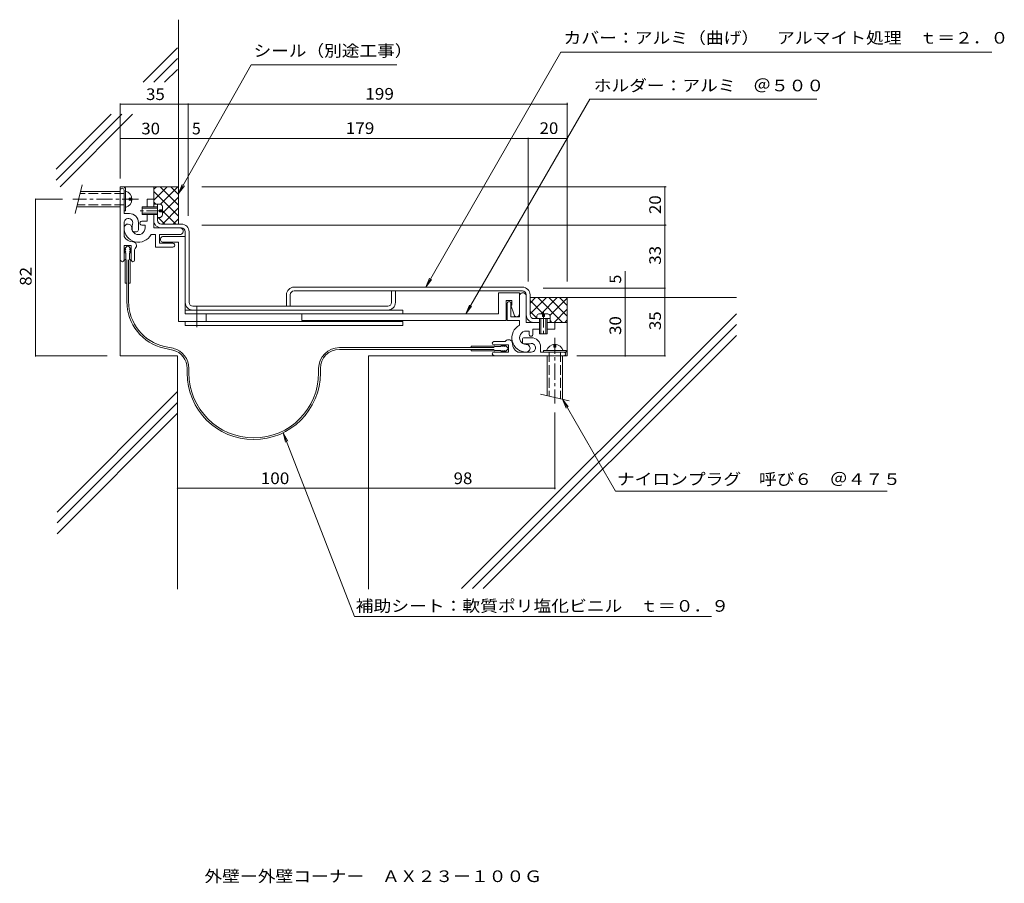
# Model space of a CAD drawing. Units: millimetres. Extents: x -237 to 279, y -270 to 182.
import ezdxf

# ---------------------------------------------------------------- set-up
doc = ezdxf.new("R2010")
doc.units = ezdxf.units.MM
doc.header["$LTSCALE"] = 2
for name, pattern in [('JWW_CENTER1', [13.546667, 4.233333, -0.846667, 0.846667, -0.846667, 4.233333, -0.846667, 0.846667, -0.846667]), ('JWW_CENTER2', [13.546667, 11.006667, -0.846667, 0.846667, -0.846667]), ('JWW_DASHED3', [13.546667, 2.54, -0.846667, 2.54, -0.846667, 2.54, -0.846667, 2.54, -0.846667])]:
    doc.linetypes.add(name, pattern=pattern)
for name, color, linetype in [('D-0', 7, 'Continuous'), ('D-1', 7, 'Continuous'), ('D-2', 7, 'Continuous'), ('D-3', 7, 'Continuous'), ('D-4', 7, 'Continuous'), ('D-5', 7, 'Continuous'), ('F-5ﾚｲﾔ', 7, 'Continuous')]:
    doc.layers.add(name, color=color, linetype=linetype)
doc.styles.add('ＭＳ ゴシック', font='txt')

msp = doc.modelspace()

# ---------------------------------------------------------------- linework, layer by layer
at = {"layer": 'D-0', "color": 3, "linetype": 'Continuous', "lineweight": 9}
for p, q in [((-166.54, 83.9), (-166.54, 85.4)), ((-166.54, 85.4), (-164.54, 85.4)), ((-166.54, 74.9), (-166.54, 79.9)), ((-164.54, 76.9), (-164.54, 79.9)), ((-162.54, 74.9), (-152.04, 74.9)), ((-152.04, 72.9), (-152.79, 72.9)), ((-150.04, 70.9), (-150.04, 68.4)), ((-148.04, 33.9), (-148.04, 70.9)), ((-93.04, 41.9), (26.46, 41.9)), ((-97.04, 31.9), (-97.04, 37.9)), ((-95.04, 37.9), (-95.04, 31.9)), ((26.46, 39.9), (-93.04, 39.9)), ((-42.04, 33.9), (-42.04, 39.9)), ((-40.04, 39.9), (-40.04, 33.9)), ((30.46, 27.4), (30.46, 37.9)), ((-44.04, 31.9), (-146.04, 31.9)), ((24.96, 27.9), (24.96, 26.4)), ((32.46, 25.4), (35.46, 25.4)), ((40.96, 23.4), (40.96, 25.4))]:
    msp.add_line(p, q, dxfattribs=at)
for centre, radius, start, end in [((-162.54, 76.9), 4, 180, 270), ((-162.54, 76.9), 2, 180, 270), ((-152.04, 70.9), 4, 0, 90), ((-152.04, 70.9), 2, 0, 90), ((-93.04, 37.9), 4, 90, 180), ((26.46, 37.9), 4, 0, 90), ((-93.04, 37.9), 2, 90, 180), ((26.46, 37.9), 2, 0, 90), ((-146.04, 33.9), 4, 180, 270), ((-146.04, 33.9), 2, 180, 270), ((-44.04, 33.9), 2, 270, 0), ((-44.04, 33.9), 4, 270, 0), ((32.46, 27.4), 4, 180, 270), ((32.46, 27.4), 2, 180, 270)]:
    msp.add_arc(centre, radius, start, end, dxfattribs=at)
at = {"layer": 'D-1', "color": 2, "linetype": 'Continuous', "lineweight": 9}
for p, q in [((-203.99, 95.4), (-207.57, 80.4)), ((-182.04, 93.9), (-181.24, 93.9)), ((-181.24, 93.9), (-181.24, 81.9)), ((-184.04, 91.9), (-204.83, 91.9)), ((-182.04, 92.66), (-182.04, 80.4)), ((-179.44, 88.4), (-177.94, 88.4)), ((-179.44, 87.4), (-179.44, 88.4)), ((-166.54, 87.9), (-170.04, 87.9)), ((-170.04, 87.9), (-170.04, 83.9)), ((-166.54, 83.9), (-166.54, 87.9)), ((-184.04, 83.9), (-206.74, 83.9)), ((-179.44, 87.4), (-177.94, 87.4)), ((-172.54, 79.9), (-172.54, 83.9)), ((-172.54, 83.9), (-164.54, 83.9)), ((-172.54, 83.2), (-164.54, 83.2)), ((-164.54, 78.4), (-164.54, 85.4)), ((-164.54, 85.4), (-163.04, 85.4)), ((-161.94, 79.5), (-161.94, 84.3)), ((-181.24, 81.9), (-182.04, 81.9)), ((-182.04, 80.4), (-179.29, 80.4)), ((-164.54, 80.6), (-172.54, 80.6)), ((-164.54, 79.9), (-172.54, 79.9)), ((-170.04, 79.9), (-170.04, 76.4)), ((-166.54, 72.9), (-166.54, 79.9)), ((-164.54, 78.4), (-163.04, 78.4)), ((-161.94, 82.4), (-163.44, 82.4)), ((-163.44, 82.4), (-163.44, 81.4)), ((-163.44, 81.4), (-161.94, 81.4)), ((-182.04, 75.57), (-182.04, 68.47)), ((-177.79, 71.9), (-177.79, 73.9)), ((-174.54, 75.65), (-174.54, 71.9)), ((-170.04, 76.4), (-172.79, 76.4)), ((-172.79, 74.4), (-171.04, 74.4)), ((-171.04, 74.4), (-171.04, 72.9)), ((-166.54, 72.9), (-152.79, 72.9)), ((-175.54, 70.9), (-176.79, 70.9)), ((-165.54, 69.4), (-167.91, 69.4)), ((-165.54, 62.9), (-165.54, 69.4)), ((-152.79, 69.4), (-163.54, 69.4)), ((-163.54, 69.4), (-163.54, 64.9)), ((-150.04, 68.4), (-161.54, 68.4)), ((-150.04, 68.4), (-150.04, 27.9)), ((-178.29, 63.65), (-182.04, 63.65)), ((-182.04, 56.03), (-182.04, 63.65)), ((-178.29, 56.03), (-178.29, 63.65)), ((-156.54, 62.9), (-165.54, 62.9)), ((-163.54, 64.9), (-156.54, 64.9)), ((-161.54, 65.4), (-153.54, 65.4)), ((-153.54, 65.4), (-153.54, 23.9)), ((-176.54, 56.03), (-176.54, 61.41)), ((24.96, 38.9), (13.96, 38.9)), ((13.96, 38.9), (13.96, 27.9)), ((24.96, 38.9), (24.96, 27.9)), ((28.46, 37.9), (28.46, 23.4)), ((17.96, 24.4), (17.96, 34.9)), ((17.96, 34.9), (20.96, 34.9)), ((18.46, 33.4), (18.46, 24.4)), ((20.46, 26.4), (20.46, 33.4)), ((20.96, 32.4), (20.46, 32.4)), ((20.46, 32.4), (21.96, 27.9)), ((20.96, 34.9), (20.96, 32.4)), ((-36.04, 29.9), (-150.04, 29.9)), ((13.96, 27.9), (-150.04, 27.9)), ((-139.04, 23.9), (-139.04, 27.9)), ((-89.04, 27.9), (-89.04, 24.4)), ((-36.04, 27.9), (-36.04, 29.9)), ((24.96, 26.4), (20.46, 26.4)), ((33.96, 25.4), (33.96, 26.9)), ((39.86, 28), (35.06, 28)), ((36.96, 28), (36.96, 26.5)), ((36.96, 26.5), (37.96, 26.5)), ((37.96, 26.5), (37.96, 28)), ((40.96, 25.4), (40.96, 26.9)), ((-153.54, 23.9), (-36.04, 23.9)), ((-150.04, 23.9), (-150.04, 21.9)), ((-36.04, 21.9), (-150.04, 21.9)), ((-89.04, 24.4), (17.96, 24.4)), ((-36.04, 21.9), (-36.04, 23.9)), ((18.46, 24.4), (24.96, 24.4)), ((24.96, 24.4), (24.96, 22.03)), ((28.46, 23.4), (35.46, 23.4)), ((40.96, 25.4), (33.96, 25.4)), ((35.46, 17.4), (35.46, 25.4)), ((36.16, 17.4), (36.16, 25.4)), ((38.76, 25.4), (38.76, 17.4)), ((39.46, 25.4), (39.46, 17.4)), ((39.46, 23.4), (43.46, 23.4)), ((43.46, 23.4), (43.46, 19.9)), ((29.96, 18.9), (28.46, 18.9)), ((29.96, 17.15), (29.96, 18.9)), ((31.96, 19.9), (31.96, 17.15)), ((35.46, 19.9), (31.96, 19.9)), ((39.46, 17.4), (35.46, 17.4)), ((43.46, 19.9), (39.46, 19.9)), ((11.59, 13.4), (16.97, 13.4)), ((11.59, 11.65), (19.21, 11.65)), ((19.21, 11.65), (19.21, 7.9)), ((26.46, 14.4), (26.46, 13.15)), ((31.21, 15.4), (27.46, 15.4)), ((27.46, 12.15), (29.46, 12.15)), ((35.96, 7.9), (35.96, 10.65)), ((42.96, 10.5), (42.96, 12)), ((43.96, 10.5), (42.96, 10.5)), ((43.96, 12), (43.96, 10.5)), ((11.59, 7.9), (19.21, 7.9)), ((31.13, 7.9), (24.03, 7.9)), ((49.46, 7.9), (35.96, 7.9)), ((37.46, 7.9), (37.46, 8.7)), ((37.46, 8.7), (49.46, 8.7)), ((39.46, 5.9), (39.46, -14.89)), ((47.46, 5.9), (47.46, -16.8)), ((49.46, 8.7), (49.46, 7.9)), ((35.96, -14.05), (50.96, -17.63))]:
    msp.add_line(p, q, dxfattribs=at)
at = {"layer": 'D-1', "color": 2, "linetype": 'JWW_CENTER1', "lineweight": 9}
for p, q in [((-174.54, 87.9), (-208.91, 87.9)), ((-161.78, 81.9), (-174.86, 81.9)), ((37.46, 29.16), (37.46, 16.08)), ((43.46, 15.4), (43.46, -18.97))]:
    msp.add_line(p, q, dxfattribs=at)
at = {"layer": 'D-1', "color": 2, "linetype": 'JWW_DASHED3', "lineweight": 9}
for p, q in [((-182.04, 90.9), (-205.06, 90.9)), ((-182.04, 84.9), (-206.5, 84.9)), ((40.46, 7.9), (40.46, -15.13)), ((46.46, 7.9), (46.46, -16.56))]:
    msp.add_line(p, q, dxfattribs=at)
at = {"layer": 'D-1', "color": 2, "linetype": 'JWW_CENTER2', "lineweight": 9}
msp.add_line((-144.04, 31.9), (-144.04, 20.9), dxfattribs=at)
at = {"layer": 'D-1', "color": 2, "linetype": 'Continuous', "lineweight": 9}
for centre, radius, start, end in [((-183.04, 92.65), 1, 359.9999, 173.1676), ((-182.39, 87.9), 4.45, 284.9767, 75.0233), ((-164.54, 82.8), 3, 29.9264, 60.0738), ((-179.78, 75.57), 2.25, 342.37, 182.3705), ((-179.29, 75.65), 4.75, 359.9999, 90), ((-164.54, 81), 3, 299.9262, 330.0735), ((-174.54, 72.9), 7.5, 179.9996, 332.1821), ((-180.04, 72.9), 2, 359.9998, 174.4675), ((-174.54, 72.9), 3.5, 179.9996, 0.0002), ((-174.54, 73.9), 3.25, 162.3705, 173.1676), ((-172.79, 75.4), 1, 89.9997, 270.0002), ((-152.79, 71.15), 1.75, 269.9999, 90.0002), ((-177.54, 70.65), 5, 205.8419, 270), ((-176.79, 71.9), 1, 179.9996, 270), ((-175.54, 71.9), 1, 270, 0.0002), ((-161.54, 66.9), 1.5, 89.9997, 270.0002), ((-177.54, 63.65), 2, 311.8103, 90.0004), ((-175.54, 61.41), 1, 131.8103, 180), ((-156.54, 63.9), 1, 269.9999, 90.0002), ((-182.91, 56.03), 0.875, 180, 0), ((-177.41, 56.03), 0.875, 180, 360), ((26.71, 37.15), 1.75, 359.9996, 180.0002), ((19.46, 33.4), 1, 359.9996, 180.0002), ((23.46, 27.9), 1.5, 180, 360), ((36.56, 25.4), 3, 119.9264, 150.0738), ((38.36, 25.4), 3, 29.9262, 60.0735), ((28.46, 15.4), 7.5, 117.8178, 270.0001), ((28.46, 15.4), 3.5, 89.9997, 270.0001), ((30.96, 17.15), 1, 179.9996, 360), ((11.59, 12.53), 0.875, 90, 270), ((16.97, 14.4), 1, 270, 318.1897), ((19.21, 12.4), 2, 359.9996, 138.1897), ((26.21, 12.4), 5, 180, 244.1581), ((27.46, 14.4), 1, 89.9997, 180), ((27.46, 13.15), 1, 180, 270), ((28.46, 9.9), 2, 270.0001, 90.0003), ((29.46, 15.4), 3.25, 270, 287.6295), ((31.13, 10.16), 2.25, 267.6295, 107.6297), ((31.21, 10.65), 4.75, 360, 90.0002), ((43.46, 7.55), 4.45, 14.9767, 165.0233), ((11.59, 7.03), 0.875, 90, 270), ((48.21, 6.9), 1, 270, 90.0002)]:
    msp.add_arc(centre, radius, start, end, dxfattribs=at)
at = {"layer": 'D-2', "color": 4, "linetype": 'Continuous', "lineweight": 9}
for p, q in [((-180.16, 63.65), (-182.04, 61.78)), ((-180.16, 63.65), (-178.29, 61.78)), ((-181.16, 61.78), (-182.04, 60.78)), ((-182.04, 61.78), (-181.16, 61.78)), ((-181.16, 60.78), (-182.04, 59.78)), ((-182.04, 60.78), (-181.16, 60.78)), ((-182.04, 59.78), (-181.16, 59.78)), ((-181.16, 59.78), (-181.16, 56.4)), ((-179.17, 61.78), (-178.29, 60.78)), ((-178.29, 61.78), (-179.17, 61.78)), ((-179.17, 60.78), (-178.29, 59.78)), ((-178.29, 60.78), (-179.17, 60.78)), ((-179.17, 59.78), (-179.17, 56.4)), ((-178.29, 59.78), (-179.17, 59.78)), ((-181.41, 56.15), (-181.41, 44.02)), ((-180.61, 56.15), (-180.61, 34.33)), ((-179.71, 56.15), (-179.71, 34.33)), ((-178.92, 56.15), (-178.92, 44.02)), ((-180.61, 44.02), (-181.41, 44.02)), ((-179.71, 44.02), (-178.92, 44.02)), ((-156.27, 9.87), (-160.85, 10.8)), ((11.71, 11.02), (-0.42, 11.02)), ((-0.42, 10.23), (-0.42, 11.02)), ((15.34, 10.77), (11.96, 10.77)), ((15.34, 11.65), (15.34, 10.77)), ((16.34, 10.77), (15.34, 11.65)), ((16.34, 11.65), (16.34, 10.77)), ((17.34, 10.77), (16.34, 11.65)), ((17.34, 11.65), (17.34, 10.77)), ((19.21, 9.78), (17.34, 11.65)), ((-156.45, 8.98), (-161.03, 9.92)), ((11.71, 10.23), (-69.3, 10.23)), ((11.71, 9.33), (-69.3, 9.33)), ((-0.42, 9.33), (-0.42, 8.53)), ((11.71, 8.53), (-0.42, 8.53)), ((15.34, 8.78), (11.96, 8.78)), ((15.34, 7.9), (15.34, 8.78)), ((16.34, 8.78), (15.34, 7.9)), ((16.34, 7.9), (16.34, 8.78)), ((17.34, 8.78), (16.34, 7.9)), ((19.21, 9.78), (17.34, 7.9)), ((17.34, 7.9), (17.34, 8.78)), ((-149.04, -3.04), (-149.04, -0.66)), ((-148.14, -3.04), (-148.14, -0.66)), ((-80.2, -3.04), (-80.2, -0.67)), ((-79.3, -3.04), (-79.3, -0.67))]:
    msp.add_line(p, q, dxfattribs=at)
for centre, radius, start, end in [((-181.16, 56.15), 0.25, 90, 180), ((-179.17, 56.15), 0.25, 0, 90), ((-155.61, 34.33), 25, 180, 257.5), ((-155.61, 34.33), 24.1, 180, 257.5), ((11.71, 10.77), 0.25, 0, 90), ((-159.04, -0.67), 10, 0, 75), ((-159.04, -0.67), 10.9, 0, 75), ((-69.3, -0.67), 10.9, 90, 180), ((-69.3, -0.67), 10, 90, 180), ((11.71, 8.78), 0.25, 270, 0), ((-114.17, -3.04), 34.87, 180, 0), ((-114.17, -3.04), 33.97, 180, 0)]:
    msp.add_arc(centre, radius, start, end, dxfattribs=at)
at = {"layer": 'D-3', "color": 6, "linetype": 'Continuous', "lineweight": 5}
for p, q in [((-153.54, 74.9), (-153.54, 181.88)), ((-154.04, 167.21), (-172.14, 149.11)), ((-154.04, 161.55), (-166.49, 149.11)), ((-154.04, 155.9), (-160.83, 149.11)), ((-183.24, 132.36), (-217.64, 97.96)), ((-188.89, 132.36), (-217.64, 103.61)), ((-177.58, 132.36), (-215.54, 94.4)), ((-184.04, 94.4), (-184.04, 5.9)), ((-184.04, 94.4), (-153.54, 94.4)), ((-166.54, 87.9), (-166.54, 94.4)), ((-166.54, 87.35), (-159.49, 94.4)), ((-166.4, 93.14), (-165.14, 94.4)), ((-163.18, 94.4), (-153.54, 84.77)), ((-162.91, 85.32), (-153.83, 94.4)), ((-157.52, 94.4), (-153.54, 90.42)), ((-166.4, 91.97), (-153.54, 79.11)), ((-161.94, 80.64), (-153.54, 89.04)), ((-166.54, 86.45), (-165.49, 85.4)), ((-162.02, 74.9), (-153.54, 83.38)), ((-164.54, 78.04), (-164.17, 78.4)), ((-164.15, 78.4), (-160.64, 74.9)), ((-161.94, 81.85), (-154.99, 74.9)), ((-156.36, 74.9), (-153.54, 77.72)), ((30.46, 27.85), (39.01, 36.4)), ((30.46, 33.51), (33.35, 36.4)), ((30.46, 36.4), (138.5, 36.4)), ((47.53, 23.46), (34.59, 36.4)), ((36.27, 28), (44.67, 36.4)), ((49.96, 26.69), (40.25, 36.4)), ((49.96, 32.34), (45.9, 36.4)), ((49.96, 5.9), (49.96, 36.4)), ((37.33, 28), (30.46, 34.87)), ((40.91, 26.98), (49.96, 36.04)), ((138.5, 27.94), (-5.36, -115.92)), ((33.96, 25.72), (30.46, 29.22)), ((43.05, 23.46), (49.96, 30.38)), ((138.5, 22.29), (0.3, -115.92)), ((33.67, 25.4), (33.96, 25.69)), ((41.87, 23.46), (40.96, 24.37)), ((43.46, 23.4), (49.96, 23.4)), ((48.7, 23.46), (49.96, 24.72)), ((138.5, 16.63), (5.95, -115.92)), ((-154.04, 5.9), (-184.04, 5.9)), ((-154.04, 5.9), (-154.04, -116.1)), ((-54.04, 5.9), (-54.04, -116.1)), ((49.96, 5.9), (-54.04, 5.9)), ((-154.04, -12.75), (-217.14, -75.85)), ((-154.04, -18.41), (-217.14, -81.51)), ((-154.04, -24.07), (-217.14, -87.16))]:
    msp.add_line(p, q, dxfattribs=at)
at = {"layer": 'D-4', "color": 7, "linetype": 'Continuous', "lineweight": 9}
for p, q in [((-24.09, 41.9), (46.66, 164.88)), ((46.66, 164.88), (272.22, 164.88)), ((-153.54, 90.99), (-115.6, 158.18)), ((-39.22, 158.18), (-115.6, 158.18)), ((61.73, 140.26), (-3.14, 27.9)), ((180.54, 140.26), (61.73, 140.26)), ((-148.54, 137.7), (49.96, 137.7)), ((-148.54, 119.73), (29.46, 119.73)), ((29.46, 119.73), (49.96, 119.73)), ((-153.54, 90.99), (-151.63, 95.61)), ((-153.54, 90.99), (-150.5, 94.96)), ((-24.09, 41.9), (-22.18, 46.52)), ((-24.09, 41.9), (-21.05, 45.87)), ((-3.14, 27.9), (-1.23, 32.52)), ((-3.14, 27.9), (-0.1, 31.87)), ((47.46, -16.8), (75.23, -64.9)), ((47.46, -16.8), (49.37, -21.42)), ((47.46, -16.8), (50.5, -20.76)), ((-61.51, -130.43), (-98.72, -34.3)), ((-98.72, -34.3), (-96.32, -38.69)), ((-98.72, -34.3), (-97.54, -39.16)), ((75.23, -64.9), (217.34, -64.9)), ((-61.51, -130.43), (125.45, -130.43))]:
    msp.add_line(p, q, dxfattribs=at)
at = {"layer": 'D-4', "color": 7, "linetype": 'Continuous', "lineweight": 9, "const_width": 0.4}
for points in [[(-148.34, 137.7, 0.414214), (-148.54, 137.9, 0.414214), (-148.74, 137.7, 0.414214), (-148.54, 137.5, 0.414214)], [(50.16, 137.7, 0.414214), (49.96, 137.9, 0.414214), (49.76, 137.7, 0.414214), (49.96, 137.5, 0.414214)], [(-148.34, 119.73, 0.414214), (-148.54, 119.93, 0.414214), (-148.74, 119.73, 0.414214), (-148.54, 119.53, 0.414214)], [(29.66, 119.73, 0.414214), (29.46, 119.93, 0.414214), (29.26, 119.73, 0.414214), (29.46, 119.53, 0.414214)], [(50.16, 119.73, 0.414214), (49.96, 119.93, 0.414214), (49.76, 119.73, 0.414214), (49.96, 119.53, 0.414214)]]:
    msp.add_lwpolyline(points, format="xyb", close=True, dxfattribs=at)
at = {"layer": 'D-5', "color": 7, "linetype": 'Continuous', "lineweight": 9}
for p, q in [((49.96, 137.7), (-184.04, 137.7)), ((-184.04, 137.7), (-184.04, 98.72)), ((-148.54, 137.7), (-148.54, 79.15)), ((49.96, 44.82), (49.96, 138.3)), ((-141.28, 119.73), (-184.04, 119.73)), ((29.46, 44.82), (29.46, 119.73)), ((-141.37, 94.4), (101.71, 94.4)), ((101.11, 94.4), (101.11, 5.9)), ((-228.36, 87.9), (-228.36, 5.9)), ((-228.36, 87.9), (-214.28, 87.9)), ((-141.37, 74.4), (101.71, 74.4)), ((80.3, 5.9), (80.3, 50.28)), ((101.11, 41.4), (37.25, 41.4)), ((80.3, 36.4), (80.9, 36.4)), ((-228.36, 5.9), (-190.88, 5.9)), ((101.11, 5.9), (55.02, 5.9)), ((43.46, -23.65), (43.46, -63.93)), ((43.46, -63.33), (-154.04, -63.33)), ((-154.04, -63.33), (-154.04, -63.93)), ((-54.04, -63.33), (-54.04, -63.93))]:
    msp.add_line(p, q, dxfattribs=at)
at = {"layer": 'D-5', "color": 7, "linetype": 'Continuous', "lineweight": 9, "const_width": 0.4}
for points in [[(-183.84, 137.7, 0.414214), (-184.04, 137.9, 0.414214), (-184.24, 137.7, 0.414214), (-184.04, 137.5, 0.414214)], [(-148.34, 137.7, 0.414214), (-148.54, 137.9, 0.414214), (-148.74, 137.7, 0.414214), (-148.54, 137.5, 0.414214)], [(50.16, 137.7, 0.414214), (49.96, 137.9, 0.414214), (49.76, 137.7, 0.414214), (49.96, 137.5, 0.414214)], [(-183.84, 119.73, 0.414214), (-184.04, 119.93, 0.414214), (-184.24, 119.73, 0.414214), (-184.04, 119.53, 0.414214)], [(-153.34, 119.73, 0.414214), (-153.54, 119.93, 0.414214), (-153.74, 119.73, 0.414214), (-153.54, 119.53, 0.414214)], [(-148.34, 119.73, 0.414214), (-148.54, 119.93, 0.414214), (-148.74, 119.73, 0.414214), (-148.54, 119.53, 0.414214)], [(101.31, 94.4, 0.414214), (101.11, 94.6, 0.414214), (100.91, 94.4, 0.414214), (101.11, 94.2, 0.414214)], [(-228.16, 87.9, 0.414214), (-228.36, 88.1, 0.414214), (-228.56, 87.9, 0.414214), (-228.36, 87.7, 0.414214)], [(101.31, 74.4, 0.414214), (101.11, 74.6, 0.414214), (100.91, 74.4, 0.414214), (101.11, 74.2, 0.414214)], [(80.5, 41.4, 0.414214), (80.3, 41.6, 0.414214), (80.1, 41.4, 0.414214), (80.3, 41.2, 0.414214)], [(101.31, 41.4, 0.414214), (101.11, 41.6, 0.414214), (100.91, 41.4, 0.414214), (101.11, 41.2, 0.414214)], [(80.5, 36.4, 0.414214), (80.3, 36.6, 0.414214), (80.1, 36.4, 0.414214), (80.3, 36.2, 0.414214)], [(-228.16, 5.9, 0.414214), (-228.36, 6.1, 0.414214), (-228.56, 5.9, 0.414214), (-228.36, 5.7, 0.414214)], [(80.5, 5.9, 0.414214), (80.3, 6.1, 0.414214), (80.1, 5.9, 0.414214), (80.3, 5.7, 0.414214)], [(101.31, 5.9, 0.414214), (101.11, 6.1, 0.414214), (100.91, 5.9, 0.414214), (101.11, 5.7, 0.414214)], [(-153.84, -63.33, 0.414214), (-154.04, -63.13, 0.414214), (-154.24, -63.33, 0.414214), (-154.04, -63.53, 0.414214)], [(-53.84, -63.33, 0.414214), (-54.04, -63.13, 0.414214), (-54.24, -63.33, 0.414214), (-54.04, -63.53, 0.414214)], [(43.66, -63.33, 0.414214), (43.46, -63.13, 0.414214), (43.26, -63.33, 0.414214), (43.46, -63.53, 0.414214)]]:
    msp.add_lwpolyline(points, format="xyb", close=True, dxfattribs=at)

# ---------------------------------------------------------------- texts
at = {"layer": 'D-4', "color": 2, "linetype": 'Continuous', "lineweight": 9, "style": 'ＭＳ ゴシック'}
for s, width, p in [('カバー：アルミ（曲げ）\u3000アルマイト処理\u3000ｔ＝２．０', 1.12, (48, 169.35)), ('シール（別途工事）', 1.111111, (-114.29, 162.58)), ('ホルダー：アルミ\u3000＠５００', 1.115385, (63.82, 144.39)), ('ナイロンプラグ\u3000呼び６\u3000＠４７５', 1.117188, (75.91, -61.65)), ('補助シート：軟質ポリ塩化ビニル\u3000ｔ＝０．９', 1.119048, (-60.8, -128))]:
    msp.add_text(s, height=6.096, dxfattribs=dict(at, width=width)).set_placement(p)
at = {"layer": 'D-4', "color": 2, "linetype": 'Continuous', "lineweight": 211, "style": 'ＭＳ ゴシック'}
for s, width, p in [('199', 1.083333, (-55.79, 140.03)), ('179', 1.083333, (-66.04, 122.06)), ('20', 1.0625, (35.46, 122.06))]:
    msp.add_text(s, height=6.096, dxfattribs=dict(at, width=width)).set_placement(p)
at = {"layer": 'D-5', "color": 2, "linetype": 'Continuous', "lineweight": 9, "style": 'ＭＳ ゴシック'}
for s, width, p in [('35', 1.0625, (-170.54, 139.83)), ('30', 1.0625, (-173.04, 121.86)), ('100', 1.083333, (-110.54, -61.2))]:
    msp.add_text(s, height=6.096, dxfattribs=dict(at, width=width)).set_placement(p)
msp.add_text('5', height=6.1, dxfattribs=at).set_placement((-146.52, 121.86))
at = {"layer": 'D-5', "color": 2, "linetype": 'Continuous', "lineweight": 9, "style": 'ＭＳ ゴシック', "width": 1.0625}
for s, rotation, p in [('20', 90, (98.99, 80.15)), ('33', 90, (98.99, 53.65)), ('82', 90, (-230.49, 42.65)), ('30', 90, (78.17, 16.9)), ('35', 90, (98.99, 19.4)), ('98', 0.0004, (-9.54, -61.2))]:
    msp.add_text(s, height=6.096, rotation=rotation, dxfattribs=at).set_placement(p)
at = {"layer": 'D-5', "color": 2, "linetype": 'Continuous', "lineweight": 9, "style": 'ＭＳ ゴシック'}
msp.add_text('5', height=6.1, rotation=90, dxfattribs=at).set_placement((78.17, 43.77))
at = {"layer": 'F-5ﾚｲﾔ', "color": 2, "linetype": 'Continuous', "lineweight": 9, "style": 'ＭＳ ゴシック', "width": 1.118421}
msp.add_text('外壁ー外壁コーナー\u3000ＡＸ２３ー１００Ｇ', height=6.096, dxfattribs=at).set_placement((-140, -269.49))

doc.saveas('drawing.dxf')
